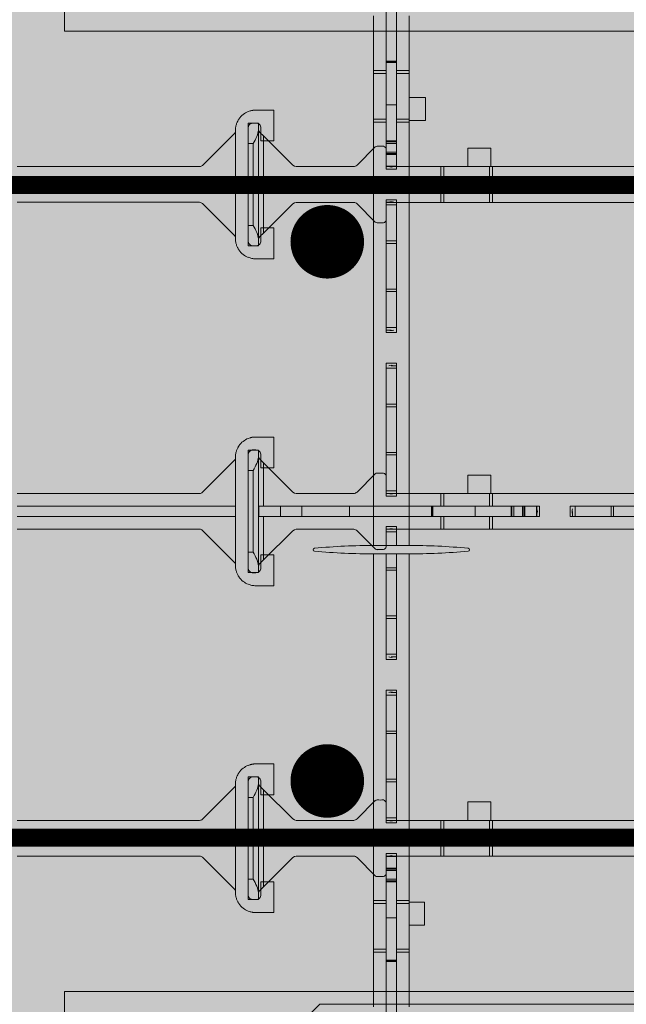
# Model space of a CAD drawing. Extents: x 3.3 to 73.4, y 5.9 to 97.3.
# Drawn here: x 20.3 to 27.7, y 59.2 to 71.3 of the extents above; entities that cross this region are included whole.
import ezdxf

# ---------------------------------------------------------------- set-up
doc = ezdxf.new("R2010")
doc.units = 0
doc.header["$MEASUREMENT"] = 0
doc.layers.add('PV-18A1', color=7, linetype='Continuous', lineweight=0)
doc.layers.add('PV-18D2', color=7, linetype='Continuous', lineweight=0)

# ---------------------------------------------------------------- blocks, each defined once
blk = doc.blocks.new('wcb solid')
at = {"lineweight": 0}
h = blk.add_hatch(color=153, dxfattribs=at)
h.paths.add_polyline_path([(0.75, -1.766), (0.585, -1.766), (0.554, -1.734), (0.554, -1.109), (0.522, -1.078), (-0.657, -1.078), (-0.688, -1.047), (-0.688, -0.953), (-0.657, -0.922), (0.522, -0.922), (0.554, -0.891), (0.554, -0.266), (0.585, -0.234), (0.75, -0.234)], flags=16)
h.paths.add_polyline_path([(0.75, -5.766), (0.585, -5.766), (0.554, -5.734), (0.554, -5.109), (0.522, -5.078), (-0.657, -5.078), (-0.688, -5.047), (-0.688, -4.953), (-0.657, -4.922), (0.522, -4.922), (0.554, -4.891), (0.554, -4.266), (0.585, -4.234), (0.75, -4.234)], flags=16)
h.paths.add_polyline_path([(0.75, -3.766), (0.585, -3.766), (0.554, -3.734), (0.554, -3.109), (0.522, -3.078), (-0.657, -3.078), (-0.688, -3.047), (-0.688, -2.953), (-0.657, -2.922), (0.522, -2.922), (0.554, -2.891), (0.554, -2.266), (0.585, -2.234), (0.75, -2.234)], flags=16)
h.paths.add_polyline_path([(0.75, -7.766), (0.585, -7.766), (0.554, -7.734), (0.554, -7.109), (0.522, -7.078), (-0.657, -7.078), (-0.688, -7.047), (-0.688, -6.953), (-0.657, -6.922), (0.522, -6.922), (0.554, -6.891), (0.554, -6.266), (0.585, -6.234), (0.75, -6.234)], flags=16)
edge = h.paths.add_edge_path(flags=16)
edge.add_arc((0, -6), 0.563, 0, 360)
edge = h.paths.add_edge_path(flags=16)
edge.add_arc((0, -2), 0.563, 0, 360)
edge = h.paths.add_edge_path(flags=16)
edge.add_arc((0, -4), 0.563, 0, 360)
h.paths.add_polyline_path([(-10.921, -0.657), (-10.952, -0.688), (-11.046, -0.688), (-11.077, -0.657), (-11.077, 0.522), (-11.109, 0.553), (-11.734, 0.553), (-11.765, 0.584), (-11.765, 0.749), (-10.234, 0.749), (-10.234, 0.584), (-10.265, 0.553), (-10.89, 0.553), (-10.921, 0.522)], flags=16)
h.paths.add_polyline_path([(-8.921, -0.657), (-8.952, -0.688), (-9.046, -0.688), (-9.077, -0.657), (-9.077, 0.522), (-9.109, 0.553), (-9.734, 0.553), (-9.765, 0.584), (-9.765, 0.749), (-8.234, 0.749), (-8.234, 0.584), (-8.265, 0.553), (-8.89, 0.553), (-8.921, 0.522)], flags=16)
h.paths.add_polyline_path([(-6.921, -0.657), (-6.952, -0.688), (-7.046, -0.688), (-7.077, -0.657), (-7.077, 0.522), (-7.109, 0.553), (-7.734, 0.553), (-7.765, 0.584), (-7.765, 0.749), (-6.234, 0.749), (-6.234, 0.584), (-6.265, 0.553), (-6.89, 0.553), (-6.921, 0.522)], flags=16)
h.paths.add_polyline_path([(-4.921, -0.657), (-4.952, -0.688), (-5.046, -0.688), (-5.077, -0.657), (-5.077, 0.522), (-5.109, 0.553), (-5.734, 0.553), (-5.765, 0.584), (-5.765, 0.749), (-4.234, 0.749), (-4.234, 0.584), (-4.265, 0.553), (-4.89, 0.553), (-4.921, 0.522)], flags=16)
h.paths.add_polyline_path([(-2.921, -0.657), (-2.952, -0.688), (-3.046, -0.688), (-3.077, -0.657), (-3.077, 0.522), (-3.109, 0.553), (-3.734, 0.553), (-3.765, 0.584), (-3.765, 0.749), (-2.234, 0.749), (-2.234, 0.584), (-2.265, 0.553), (-2.89, 0.553), (-2.921, 0.522)], flags=16)
h.paths.add_polyline_path([(-0.921, -0.657), (-0.952, -0.688), (-1.046, -0.688), (-1.077, -0.657), (-1.077, 0.522), (-1.109, 0.553), (-1.734, 0.553), (-1.765, 0.584), (-1.765, 0.749), (-0.234, 0.749), (-0.234, 0.584), (-0.265, 0.553), (-0.89, 0.553), (-0.921, 0.522)], flags=16)
edge = h.paths.add_edge_path(flags=16)
edge.add_arc((0, 0), 0.563, 0, 360)
edge = h.paths.add_edge_path(flags=16)
edge.add_arc((-8, 0), 0.563, 0, 360)
edge = h.paths.add_edge_path(flags=16)
edge.add_arc((-6, 0), 0.563, 0, 360)
edge = h.paths.add_edge_path(flags=16)
edge.add_arc((-4, 0), 0.563, 0, 360)
edge = h.paths.add_edge_path(flags=16)
edge.add_arc((-2, 0), 0.563, 0, 360)
edge = h.paths.add_edge_path(flags=16)
edge.add_arc((-10, 0), 0.563, 0, 360)
edge = h.paths.add_edge_path()
edge.add_line((0.844, -8), (0.969, -7.875))
edge.add_line((0.969, -7.875), (0.969, 0.843))
edge.add_line((0.969, 0.843), (0.844, 0.968))
edge.add_line((0.844, 0.968), (-11.876, 0.968))
edge.add_line((-11.876, 0.968), (-11.999, 0.844))
edge.add_line((-11.999, 0.844), (-11.999, 0.676))
edge.add_arc((-11.874, 0.676), 0.125, 180, 259.5377)
edge.add_arc((-11.999, -0.001), 0.563, -79.5377, 79.5377, ccw=False)
edge.add_arc((-11.874, -0.678), 0.125, 100.4623, 180.0003)
edge.add_line((-11.999, -0.678), (-11.999, -0.844))
edge.add_line((-11.999, -0.844), (-11.874, -0.969))
edge.add_line((-11.874, -0.969), (-1.094, -0.969))
edge.add_line((-1.094, -0.969), (-0.969, -1.094))
edge.add_line((-0.969, -1.094), (-0.969, -7.875))
edge.add_line((-0.969, -7.875), (-0.843, -8))
edge.add_line((-0.843, -8), (-0.677, -8))
edge.add_arc((-0.677, -7.875), 0.125, 270, 349.5377)
edge.add_arc((0, -8), 0.563, 10.4623, 169.5377, ccw=False)
edge.add_arc((0.677, -7.875), 0.125, 190.4623, 270)
edge.add_line((0.677, -8), (0.844, -8))
at = {"layer": 'PV-18D2'}
for p, q in [((-11.874, -0.969), (-11.999, -0.844)), ((-1.094, -0.969), (-11.874, -0.969))]:
    blk.add_line(p, q, dxfattribs=at)
blk = doc.blocks.new('red-1 leg solid')
at = {"lineweight": 0}
h = blk.add_hatch(color=1, dxfattribs=at)
edge = h.paths.add_edge_path()
edge.add_line((10.657, 1.034), (10.657, 1.284))
edge.add_line((10.657, 1.284), (10.532, 1.284))
edge.add_line((10.532, 1.284), (10.532, 1.216))
edge.add_ellipse((10.469, 1.216), major_axis=(0, -0.0625), ratio=0.999998, start_angle=405, end_angle=450, ccw=False)
edge.add_line((10.513, 1.172), (10.469, 1.127))
edge.add_line((10.469, 1.127), (10.112, 0.771))
edge.add_line((10.112, 0.771), (10.092, 0.757))
edge.add_line((10.092, 0.757), (10.068, 0.752))
edge.add_line((10.068, 0.752), (9.366, 0.752))
edge.add_arc((9.371, 0.816), 0.0638, 224.7711, 265.5124, ccw=False)
edge.add_line((9.325, 0.771), (9.103, 0.993))
edge.add_arc((9.081, 0.972), 0.0306, 45, 90.8469)
edge.add_arc((9.041, 3.736), 2.734, 269.1531, 270.8469, ccw=False)
edge.add_arc((9.022, 0.949), 0.0577, 112.5, 157.5)
edge.add_line((8.969, 0.971), (8.969, 0.752))
edge.add_line((8.969, 0.752), (2.488, 0.752))
edge.add_arc((-5.093, 0.772), 7.581, 359.8556, 365.3187)
edge.add_arc((2.437, 1.472), 0.0185, 5.3187, 180)
edge.add_arc((2.437, 1.472), 0.0185, 174.6813, 180, ccw=False)
edge.add_arc((9.967, 0.772), 7.581, 174.6813, 180.1444)
edge.add_line((2.386, 0.752), (-3.156, 0.752))
edge.add_line((-3.156, 0.752), (-3.156, 0.971))
edge.add_arc((-3.209, 0.949), 0.0577, 22.5, 67.5)
edge.add_arc((-3.228, 3.736), 2.734, 269.1531, 270.8469, ccw=False)
edge.add_arc((-3.268, 0.972), 0.0306, 89.1531, 135)
edge.add_line((-3.29, 0.993), (-3.512, 0.771))
edge.add_arc((-3.558, 0.816), 0.0638, 274.4876, 315.2289, ccw=False)
edge.add_line((-3.553, 0.752), (-4.255, 0.752))
edge.add_line((-4.255, 0.752), (-4.279, 0.757))
edge.add_line((-4.279, 0.757), (-4.299, 0.771))
edge.add_line((-4.299, 0.771), (-4.656, 1.127))
edge.add_line((-4.656, 1.127), (-4.7, 1.172))
edge.add_ellipse((-4.656, 1.216), major_axis=(0, -0.0625), ratio=0.999998, start_angle=-90, end_angle=-45, ccw=False)
edge.add_line((-4.718, 1.216), (-4.718, 1.284))
edge.add_line((-4.718, 1.284), (-4.843, 1.284))
edge.add_line((-4.843, 1.284), (-4.843, 1.034))
edge.add_line((-4.843, 1.034), (-4.843, 0.034))
edge.add_line((-4.843, 0.034), (-4.843, -0.216))
edge.add_line((-4.843, -0.216), (-4.718, -0.216))
edge.add_line((-4.718, -0.216), (-4.718, -0.149))
edge.add_ellipse((-4.656, -0.149), major_axis=(0, 0.0625), ratio=0.999998, start_angle=45.0002, end_angle=90, ccw=False)
edge.add_line((-4.7, -0.104), (-4.656, -0.06))
edge.add_line((-4.656, -0.06), (-4.299, 0.296))
edge.add_line((-4.299, 0.296), (-4.279, 0.31))
edge.add_line((-4.279, 0.31), (-4.255, 0.315))
edge.add_line((-4.255, 0.315), (-3.55, 0.315))
edge.add_arc((-3.558, 0.251), 0.0638, 44.7711, 83.6158, ccw=False)
edge.add_line((-3.512, 0.296), (-3.29, 0.074))
edge.add_arc((-3.268, 0.096), 0.0306, 225, 270.8469)
edge.add_arc((-3.228, -2.668), 2.734, 89.1531, 90.8469, ccw=False)
edge.add_arc((-3.209, 0.118), 0.0577, 292.5, 337.5)
edge.add_line((-3.156, 0.096), (-3.156, 0.315))
edge.add_line((-3.156, 0.315), (-2.156, 0.315))
edge.add_line((-2.156, 0.315), (-2.156, 0.126))
edge.add_line((-2.156, 0.126), (-1.875, 0.126))
edge.add_line((-1.875, 0.126), (-1.875, 0.315))
edge.add_line((-1.875, 0.315), (2.386, 0.315))
edge.add_arc((9.967, 0.296), 7.581, 179.8556, 185.3187)
edge.add_arc((2.437, -0.405), 0.0185, 185.3187, 354.6813)
edge.add_arc((-5.093, 0.296), 7.581, 354.6813, 360.1444)
edge.add_line((2.488, 0.315), (7.688, 0.315))
edge.add_line((7.688, 0.315), (7.688, 0.126))
edge.add_line((7.688, 0.126), (7.969, 0.126))
edge.add_line((7.969, 0.126), (7.969, 0.315))
edge.add_line((7.969, 0.315), (8.969, 0.315))
edge.add_line((8.969, 0.315), (8.969, 0.096))
edge.add_arc((9.022, 0.118), 0.0577, 202.5, 247.5)
edge.add_arc((9.041, -2.668), 2.734, 89.1531, 90.8469, ccw=False)
edge.add_arc((9.081, 0.096), 0.0306, 269.1531, 315)
edge.add_line((9.103, 0.074), (9.325, 0.296))
edge.add_arc((9.371, 0.251), 0.0638, 96.3842, 135.2289, ccw=False)
edge.add_line((9.364, 0.315), (10.068, 0.315))
edge.add_line((10.068, 0.315), (10.092, 0.31))
edge.add_line((10.092, 0.31), (10.112, 0.296))
edge.add_line((10.112, 0.296), (10.469, -0.06))
edge.add_line((10.469, -0.06), (10.513, -0.104))
edge.add_ellipse((10.469, -0.149), major_axis=(0, 0.0625), ratio=0.999998, start_angle=270, end_angle=314.9998, ccw=False)
edge.add_line((10.532, -0.149), (10.532, -0.216))
edge.add_line((10.532, -0.216), (10.657, -0.216))
edge.add_line((10.657, -0.216), (10.657, 0.034))
edge.add_line((10.657, 0.034), (10.657, 1.034))
for p, q in [((-2.156, 0.126), (-1.875, 0.126)), ((7.688, 0.114), (7.969, 0.114))]:
    blk.add_line(p, q, dxfattribs=at)
at = {"color": 0, "lineweight": 0}
blk.add_lwpolyline([(2.488, 0.734, 0.024463), (2.455, 1.474, 0.911228), (2.419, 1.474, 0.024463), (2.386, 0.734), (2.386, 0.334, 0.024463), (2.419, -0.407, 0.911228), (2.455, -0.407, 0.024463), (2.488, 0.334)], format="xyb", close=True, dxfattribs=at)
at = {"layer": 'PV-18D2', "color": 0}
for p, q in [((-3.156, 0.752), (-2.488, 0.752)), ((-2.488, 0.752), (-2.45, 0.752)), ((-2.488, 0.596), (-2.488, 0.752)), ((-2.45, 0.596), (-2.45, 0.752)), ((-2.45, 0.752), (-1.893, 0.752)), ((-1.893, 0.752), (-1.855, 0.752)), ((-1.893, 0.596), (-1.893, 0.752)), ((-1.855, 0.752), (2.386, 0.752)), ((-1.855, 0.596), (-1.855, 0.752)), ((2.488, 0.752), (7.669, 0.752)), ((7.669, 0.752), (7.706, 0.752)), ((7.669, 0.752), (7.669, 0.596)), ((7.706, 0.752), (7.706, 0.596)), ((7.706, 0.752), (8.263, 0.752)), ((8.263, 0.752), (8.263, 0.596)), ((8.263, 0.752), (8.301, 0.752)), ((8.301, 0.752), (8.301, 0.596)), ((8.301, 0.752), (8.969, 0.752)), ((-2.603, 0.596), (-3.606, 0.596)), ((-2.603, 0.471), (-2.603, 0.596)), ((-2.594, 0.596), (-2.603, 0.596)), ((-2.594, 0.471), (-2.594, 0.596)), ((-2.586, 0.596), (-2.594, 0.596)), ((-2.586, 0.471), (-2.586, 0.596)), ((-2.586, 0.471), (-2.586, 0.596)), ((-2.068, 0.596), (-2.586, 0.596)), ((-2.068, 0.471), (-2.068, 0.596)), ((-2.068, 0.596), (-1.626, 0.596)), ((-1.616, 0.596), (-1.626, 0.596)), ((-1.626, 0.471), (-1.626, 0.596)), ((-1.616, 0.471), (-1.616, 0.596)), ((-1.595, 0.596), (-1.616, 0.596)), ((-1.595, 0.471), (-1.595, 0.596)), ((-1.487, 0.596), (-1.595, 0.596)), ((-1.487, 0.471), (-1.487, 0.596)), ((-1.471, 0.596), (-1.487, 0.596)), ((-1.471, 0.471), (-1.471, 0.596)), ((-1.46, 0.596), (-1.471, 0.596)), ((-1.316, 0.596), (-1.46, 0.596)), ((-1.46, 0.471), (-1.46, 0.596)), ((-1.316, 0.471), (-1.316, 0.596)), ((-1.313, 0.596), (-1.316, 0.596)), ((-1.313, 0.471), (-1.313, 0.596)), ((-1.312, 0.596), (-1.313, 0.596)), ((-1.312, 0.471), (-1.312, 0.596)), ((-1.281, 0.596), (-1.312, 0.596)), ((-1.281, 0.596), (-1.281, 0.471)), ((-0.906, 0.596), (-0.875, 0.596)), ((-0.906, 0.471), (-0.906, 0.596)), ((-0.875, 0.596), (-0.843, 0.596)), ((-0.875, 0.471), (-0.875, 0.534)), ((-0.843, 0.471), (-0.843, 0.596)), ((-0.843, 0.596), (-0.404, 0.596)), ((-0.404, 0.471), (-0.404, 0.596)), ((-0.404, 0.596), (-0.373, 0.596)), ((-0.373, 0.596), (-0.373, 0.471)), ((-0.093, 0.596), (-0.373, 0.596)), ((0.186, 0.596), (-0.093, 0.596)), ((0.186, 0.471), (0.186, 0.596)), ((0.186, 0.596), (0.217, 0.596)), ((0.217, 0.596), (0.657, 0.596)), ((0.217, 0.596), (0.217, 0.471)), ((0.657, 0.596), (0.688, 0.596)), ((0.657, 0.471), (0.657, 0.596)), ((0.719, 0.596), (0.688, 0.596)), ((0.688, 0.471), (0.688, 0.534)), ((0.719, 0.471), (0.719, 0.596)), ((1.094, 0.596), (1.125, 0.596)), ((1.094, 0.471), (1.094, 0.596)), ((1.125, 0.596), (1.157, 0.596)), ((1.125, 0.471), (1.125, 0.534)), ((1.157, 0.596), (1.596, 0.596)), ((1.157, 0.471), (1.157, 0.596)), ((1.596, 0.471), (1.596, 0.596)), ((1.596, 0.596), (1.627, 0.596)), ((1.627, 0.596), (1.627, 0.471)), ((1.907, 0.596), (1.627, 0.596)), ((2.186, 0.596), (1.907, 0.596)), ((2.186, 0.471), (2.186, 0.596)), ((2.186, 0.596), (2.217, 0.596)), ((2.217, 0.596), (2.386, 0.596)), ((2.217, 0.596), (2.217, 0.471)), ((2.488, 0.596), (2.657, 0.596)), ((2.657, 0.596), (2.688, 0.596)), ((2.657, 0.471), (2.657, 0.596)), ((2.719, 0.596), (2.688, 0.596)), ((2.688, 0.471), (2.688, 0.534)), ((2.719, 0.471), (2.719, 0.596)), ((3.094, 0.596), (3.125, 0.596)), ((3.094, 0.471), (3.094, 0.596)), ((3.125, 0.596), (3.157, 0.596)), ((3.125, 0.471), (3.125, 0.534)), ((3.157, 0.471), (3.157, 0.596)), ((3.157, 0.596), (3.596, 0.596)), ((3.596, 0.471), (3.596, 0.596)), ((3.596, 0.596), (3.627, 0.596)), ((3.907, 0.596), (3.627, 0.596)), ((3.627, 0.596), (3.627, 0.471)), ((4.186, 0.596), (3.907, 0.596)), ((4.186, 0.471), (4.186, 0.596)), ((4.186, 0.596), (4.217, 0.596)), ((4.217, 0.596), (4.657, 0.596)), ((4.217, 0.596), (4.217, 0.471)), ((4.657, 0.596), (4.688, 0.596)), ((4.657, 0.471), (4.657, 0.596)), ((4.719, 0.596), (4.688, 0.596)), ((4.688, 0.471), (4.688, 0.534)), ((4.719, 0.471), (4.719, 0.596)), ((5.125, 0.596), (5.094, 0.596)), ((5.094, 0.596), (5.094, 0.471)), ((5.157, 0.596), (5.125, 0.596)), ((5.125, 0.596), (5.125, 0.534)), ((5.157, 0.596), (5.157, 0.471)), ((5.596, 0.596), (5.157, 0.596)), ((5.596, 0.471), (5.596, 0.596)), ((5.596, 0.596), (5.627, 0.596)), ((5.907, 0.596), (5.627, 0.596)), ((5.627, 0.596), (5.627, 0.471)), ((6.186, 0.596), (5.907, 0.596)), ((6.186, 0.596), (6.217, 0.596)), ((6.186, 0.471), (6.186, 0.596)), ((6.657, 0.596), (6.217, 0.596)), ((6.217, 0.596), (6.217, 0.471)), ((6.688, 0.596), (6.657, 0.596)), ((6.657, 0.596), (6.657, 0.471)), ((6.688, 0.596), (6.719, 0.596)), ((6.688, 0.596), (6.688, 0.534)), ((6.719, 0.596), (6.719, 0.471)), ((7.125, 0.596), (7.094, 0.596)), ((7.094, 0.471), (7.094, 0.596)), ((7.125, 0.596), (7.125, 0.471)), ((7.126, 0.596), (7.125, 0.596)), ((7.126, 0.596), (7.126, 0.471)), ((7.129, 0.596), (7.126, 0.596)), ((7.129, 0.596), (7.129, 0.471)), ((7.273, 0.596), (7.129, 0.596)), ((7.273, 0.596), (7.273, 0.471)), ((7.284, 0.596), (7.273, 0.596)), ((7.284, 0.596), (7.284, 0.471)), ((7.3, 0.596), (7.284, 0.596)), ((7.3, 0.596), (7.3, 0.471)), ((7.408, 0.596), (7.3, 0.596)), ((7.408, 0.596), (7.408, 0.471)), ((7.429, 0.596), (7.408, 0.596)), ((7.429, 0.596), (7.429, 0.471)), ((7.439, 0.596), (7.429, 0.596)), ((7.439, 0.596), (7.439, 0.471)), ((7.439, 0.596), (7.881, 0.596)), ((7.881, 0.596), (7.881, 0.471)), ((8.399, 0.596), (7.881, 0.596)), ((8.399, 0.596), (8.399, 0.471)), ((8.399, 0.596), (8.399, 0.471)), ((8.407, 0.596), (8.399, 0.596)), ((8.407, 0.596), (8.407, 0.471)), ((8.416, 0.596), (8.407, 0.596)), ((9.42, 0.596), (8.416, 0.596)), ((8.416, 0.596), (8.416, 0.471)), ((-3.606, 0.471), (-2.603, 0.471)), ((-2.603, 0.471), (-2.594, 0.471)), ((-2.594, 0.471), (-2.586, 0.471)), ((-2.586, 0.471), (-2.068, 0.471)), ((-2.488, 0.315), (-2.488, 0.471)), ((-2.45, 0.315), (-2.45, 0.471)), ((-1.626, 0.471), (-2.068, 0.471)), ((-1.893, 0.315), (-1.893, 0.471)), ((-1.855, 0.315), (-1.855, 0.471)), ((-1.626, 0.471), (-1.616, 0.471)), ((-1.616, 0.471), (-1.595, 0.471)), ((-1.595, 0.471), (-1.487, 0.471)), ((-1.487, 0.471), (-1.471, 0.471)), ((-1.471, 0.471), (-1.46, 0.471)), ((-1.46, 0.471), (-1.316, 0.471)), ((-1.316, 0.471), (-1.313, 0.471)), ((-1.313, 0.471), (-1.312, 0.471)), ((-1.312, 0.471), (-1.281, 0.471)), ((-0.875, 0.471), (-0.906, 0.471)), ((-0.875, 0.471), (-0.843, 0.471)), ((-0.843, 0.471), (-0.404, 0.471)), ((-0.373, 0.471), (-0.404, 0.471)), ((-0.373, 0.471), (-0.093, 0.471)), ((-0.093, 0.471), (0.186, 0.471)), ((0.217, 0.471), (0.186, 0.471)), ((0.217, 0.471), (0.657, 0.471)), ((0.657, 0.471), (0.688, 0.471)), ((0.688, 0.471), (0.719, 0.471)), ((1.125, 0.471), (1.094, 0.471)), ((1.125, 0.471), (1.157, 0.471)), ((1.157, 0.471), (1.596, 0.471)), ((1.627, 0.471), (1.596, 0.471)), ((1.627, 0.471), (1.907, 0.471)), ((1.907, 0.471), (2.186, 0.471)), ((2.217, 0.471), (2.186, 0.471)), ((2.217, 0.471), (2.386, 0.471)), ((2.488, 0.471), (2.657, 0.471)), ((2.657, 0.471), (2.688, 0.471)), ((2.688, 0.471), (2.719, 0.471)), ((3.125, 0.471), (3.094, 0.471)), ((3.125, 0.471), (3.157, 0.471)), ((3.157, 0.471), (3.596, 0.471)), ((3.627, 0.471), (3.596, 0.471)), ((3.627, 0.471), (3.907, 0.471)), ((3.907, 0.471), (4.186, 0.471)), ((4.217, 0.471), (4.186, 0.471)), ((4.217, 0.471), (4.657, 0.471)), ((4.657, 0.471), (4.688, 0.471)), ((4.688, 0.471), (4.719, 0.471)), ((5.094, 0.471), (5.125, 0.471)), ((5.157, 0.471), (5.125, 0.471)), ((5.596, 0.471), (5.157, 0.471)), ((5.627, 0.471), (5.596, 0.471)), ((5.627, 0.471), (5.907, 0.471)), ((5.907, 0.471), (6.186, 0.471)), ((6.217, 0.471), (6.186, 0.471)), ((6.657, 0.471), (6.217, 0.471)), ((6.688, 0.471), (6.657, 0.471)), ((6.719, 0.471), (6.688, 0.471)), ((7.094, 0.471), (7.125, 0.471)), ((7.125, 0.471), (7.126, 0.471)), ((7.126, 0.471), (7.129, 0.471)), ((7.129, 0.471), (7.273, 0.471)), ((7.273, 0.471), (7.284, 0.471)), ((7.284, 0.471), (7.3, 0.471)), ((7.3, 0.471), (7.408, 0.471)), ((7.408, 0.471), (7.429, 0.471)), ((7.429, 0.471), (7.439, 0.471)), ((7.881, 0.471), (7.439, 0.471)), ((7.669, 0.471), (7.669, 0.315)), ((7.706, 0.471), (7.706, 0.315)), ((7.881, 0.471), (8.399, 0.471)), ((8.263, 0.471), (8.263, 0.315)), ((8.301, 0.471), (8.301, 0.315)), ((8.399, 0.471), (8.407, 0.471)), ((8.407, 0.471), (8.416, 0.471)), ((8.416, 0.471), (9.42, 0.471)), ((-2.488, 0.315), (-3.156, 0.315)), ((-2.45, 0.315), (-2.488, 0.315)), ((-2.156, 0.315), (-2.45, 0.315)), ((-2.156, 0.126), (-2.156, 0.315)), ((-1.893, 0.315), (-2.156, 0.315)), ((-1.855, 0.315), (-1.893, 0.315)), ((-1.875, 0.126), (-1.875, 0.315)), ((2.386, 0.315), (-1.855, 0.315)), ((7.669, 0.315), (2.488, 0.315)), ((7.706, 0.315), (7.669, 0.315)), ((7.688, 0.315), (7.688, 0.114)), ((7.969, 0.315), (7.706, 0.315)), ((7.969, 0.315), (7.969, 0.114)), ((8.263, 0.315), (7.969, 0.315)), ((8.301, 0.315), (8.263, 0.315)), ((8.969, 0.315), (8.301, 0.315))]:
    blk.add_line(p, q, dxfattribs=at)
for centre, start, end in [((-1.39, 0.534), 338.1986, 21.8014), ((-0.797, 0.534), 158.1986, 201.8014), ((0.61, 0.534), 338.1986, 21.8014), ((1.203, 0.534), 158.1986, 201.8014), ((2.61, 0.534), 338.1986, 21.8014), ((3.203, 0.534), 158.1986, 201.8014), ((4.61, 0.534), 338.1986, 21.8014), ((5.203, 0.534), 158.1986, 201.8014), ((6.61, 0.534), 338.1986, 21.8014), ((7.203, 0.534), 158.1986, 201.8014)]:
    blk.add_arc(centre, 0.0841, start, end, dxfattribs=at)
blk = doc.blocks.new('10 single leg')
at = {"lineweight": 0}
h = blk.add_hatch(color=3, dxfattribs=at)
edge = h.paths.add_edge_path()
edge.add_line((7.81, -0.219), (7.81, 0.219))
edge.add_line((7.81, 0.219), (6.187, 0.219))
edge.add_arc((-1.393, 0.238), 7.581, 359.8557, 365.3187)
edge.add_arc((6.136, 0.939), 0.0185, 5.3187, 174.6813)
edge.add_arc((13.666, 0.238), 7.581, 174.6813, 180.1443)
edge.add_line((6.085, 0.219), (2.988, 0.219))
edge.add_line((2.988, 0.219), (2.969, 0.219))
edge.add_line((2.969, 0.219), (2.969, 0.445))
edge.add_line((2.969, 0.445), (2.687, 0.445))
edge.add_line((2.687, 0.445), (2.687, 0.219))
edge.add_line((2.687, 0.219), (2.393, 0.219))
edge.add_line((2.393, 0.219), (2.356, 0.219))
edge.add_line((2.356, 0.219), (1.687, 0.219))
edge.add_line((1.687, 0.219), (1.688, 0.437))
edge.add_arc((1.634, 0.415), 0.0577, 22.5, 67.5)
edge.add_arc((1.616, 3.202), 2.734, 269.1531, 270.8469, ccw=False)
edge.add_arc((1.575, 0.438), 0.0306, 89.1531, 135)
edge.add_line((1.553, 0.46), (1.331, 0.238))
edge.add_arc((1.286, 0.282), 0.0638, 274.4876, 315.2289, ccw=False)
edge.add_line((1.291, 0.219), (0.588, 0.219))
edge.add_line((0.588, 0.219), (0.564, 0.224))
edge.add_line((0.564, 0.224), (0.544, 0.237))
edge.add_line((0.544, 0.237), (0.187, 0.594))
edge.add_line((0.187, 0.594), (0.143, 0.638))
edge.add_ellipse((0.187, 0.682), major_axis=(0, -0.0625), ratio=0.999998, start_angle=-90, end_angle=-45, ccw=False)
edge.add_line((0.125, 0.682), (0.125, 0.75))
edge.add_line((0.125, 0.75), (0, 0.75))
edge.add_line((0, 0.75), (0, 0.5))
edge.add_line((0, 0.5), (0, -0.5))
edge.add_line((0, -0.5), (0, -0.75))
edge.add_line((0, -0.75), (0.125, -0.75))
edge.add_line((0.125, -0.75), (0.125, -0.682))
edge.add_ellipse((0.187, -0.682), major_axis=(0, 0.0625), ratio=0.999998, start_angle=45.0002, end_angle=90, ccw=False)
edge.add_line((0.143, -0.638), (0.187, -0.594))
edge.add_line((0.187, -0.594), (0.544, -0.237))
edge.add_line((0.544, -0.237), (0.564, -0.224))
edge.add_line((0.564, -0.224), (0.588, -0.219))
edge.add_line((0.588, -0.219), (1.293, -0.219))
edge.add_arc((1.286, -0.282), 0.0638, 44.7711, 83.6158, ccw=False)
edge.add_line((1.331, -0.237), (1.553, -0.459))
edge.add_arc((1.575, -0.438), 0.0306, 225, 270.8469)
edge.add_arc((1.616, -3.202), 2.734, 89.1531, 90.8469, ccw=False)
edge.add_arc((1.634, -0.415), 0.0577, 292.5, 337.5)
edge.add_line((1.688, -0.437), (1.687, -0.219))
edge.add_line((1.687, -0.219), (2.356, -0.219))
edge.add_line((2.356, -0.219), (2.393, -0.219))
edge.add_line((2.393, -0.219), (2.95, -0.219))
edge.add_line((2.95, -0.219), (2.988, -0.219))
edge.add_line((2.988, -0.219), (6.085, -0.219))
edge.add_arc((13.666, -0.238), 7.581, 179.8556, 185.3187)
edge.add_arc((6.136, -0.939), 0.0185, 185.3187, 354.6813)
edge.add_arc((-1.393, -0.238), 7.581, 354.6813, 360.1444)
edge.add_line((6.187, -0.219), (7.81, -0.219))
edge = h.paths.add_edge_path()
edge.add_line((7.81, 0.219), (10.512, 0.219))
edge.add_line((10.512, 0.219), (10.531, 0.219))
edge.add_line((10.531, 0.219), (10.531, 0.482))
edge.add_line((10.531, 0.482), (10.813, 0.482))
edge.add_line((10.813, 0.482), (10.813, 0.219))
edge.add_line((10.813, 0.219), (11.107, 0.219))
edge.add_line((11.107, 0.219), (11.144, 0.219))
edge.add_line((11.144, 0.219), (11.812, 0.219))
edge.add_line((11.812, 0.219), (11.812, 0.437))
edge.add_arc((11.866, 0.415), 0.0577, 112.5, 157.5, ccw=False)
edge.add_arc((11.884, 3.202), 2.734, 269.1531, 270.8469)
edge.add_arc((11.925, 0.438), 0.0306, 45, 90.8469, ccw=False)
edge.add_line((11.947, 0.459), (12.169, 0.237))
edge.add_arc((12.214, 0.282), 0.0638, 225.2289, 263.6158)
edge.add_line((12.207, 0.219), (12.912, 0.219))
edge.add_line((12.912, 0.219), (12.936, 0.224))
edge.add_line((12.936, 0.224), (12.956, 0.237))
edge.add_line((12.956, 0.237), (13.357, 0.638))
edge.add_arc((13.312, 0.682), 0.0625, 315.0003, 360)
edge.add_line((13.375, 0.682), (13.375, 0.75))
edge.add_line((13.375, 0.75), (13.5, 0.75))
edge.add_line((13.5, 0.75), (13.5, 0.5))
edge.add_line((13.5, 0.5), (13.5, -0.75))
edge.add_line((13.5, -0.75), (13.375, -0.75))
edge.add_line((13.375, -0.75), (13.375, -0.682))
edge.add_arc((13.312, -0.682), 0.0625, 360, 405)
edge.add_line((13.357, -0.638), (12.956, -0.237))
edge.add_line((12.956, -0.237), (12.936, -0.224))
edge.add_line((12.936, -0.224), (12.912, -0.219))
edge.add_line((12.912, -0.219), (12.207, -0.219))
edge.add_arc((12.214, -0.282), 0.0638, 96.3842, 134.7711)
edge.add_line((12.169, -0.237), (11.947, -0.459))
edge.add_arc((11.925, -0.438), 0.0306, 269.1531, 315, ccw=False)
edge.add_arc((11.884, -3.202), 2.734, 89.1531, 90.8469)
edge.add_arc((11.866, -0.415), 0.0577, 202.5, 247.5, ccw=False)
edge.add_line((11.812, -0.437), (11.812, -0.219))
edge.add_line((11.812, -0.219), (11.144, -0.219))
edge.add_line((11.144, -0.219), (11.107, -0.219))
edge.add_line((11.107, -0.219), (10.813, -0.219))
edge.add_line((10.813, -0.219), (10.531, -0.219))
edge.add_line((10.531, -0.219), (10.512, -0.219))
edge.add_line((10.512, -0.219), (7.81, -0.219))
edge.add_line((7.81, -0.219), (7.81, 0.219))
blk.add_line((2.687, 0.445), (2.969, 0.445), dxfattribs=at)
at = {"layer": 'PV-18D2', "color": 0}
for p, q in [((0, 0.75), (0, 0.5)), ((0, 0.75), (0.125, 0.75)), ((0.125, 0.75), (0.125, 0.665)), ((0.125, 0.665), (0.125, -0.665)), ((0.143, 0.638), (0.187, 0.594)), ((0, 0.5), (0, -0.5)), ((0, 0.5), (0.062, 0.5)), ((0.062, -0.5), (0.062, 0.5)), ((0.187, 0.594), (0.187, 0.062)), ((0.544, 0.237), (0.187, 0.594)), ((1.553, 0.46), (1.331, 0.237)), ((1.687, 0.219), (1.688, 0.437)), ((2.687, 0.219), (2.687, 0.445)), ((2.969, 0.219), (2.969, 0.445)), ((0.564, 0.224), (0.544, 0.237)), ((0.588, 0.219), (0.564, 0.224)), ((0.588, 0.219), (1.291, 0.219)), ((1.687, 0.219), (2.356, 0.219)), ((2.356, 0.062), (2.356, 0.219)), ((2.356, 0.219), (2.393, 0.219)), ((2.393, 0.062), (2.393, 0.219)), ((2.393, 0.219), (2.687, 0.219)), ((2.687, 0.219), (2.95, 0.219)), ((2.95, 0.219), (2.988, 0.219)), ((2.95, 0.062), (2.95, 0.219)), ((2.988, 0.219), (6.085, 0.219)), ((2.988, 0.062), (2.988, 0.219)), ((0.125, 0.062), (0.129, 0.062)), ((0.129, -0.062), (0.129, 0.062)), ((0.393, 0.062), (0.129, 0.062)), ((0.393, -0.062), (0.393, 0.062)), ((0.656, 0.062), (0.393, 0.062)), ((0.656, -0.062), (0.656, 0.062)), ((0.656, 0.062), (1.237, 0.062)), ((2.241, 0.062), (1.237, 0.062)), ((1.237, -0.062), (1.237, 0.062)), ((2.241, -0.062), (2.241, 0.062)), ((2.25, 0.062), (2.241, 0.062)), ((2.25, -0.062), (2.25, 0.062)), ((2.258, 0.062), (2.25, 0.062)), ((2.258, -0.062), (2.258, 0.062)), ((2.258, -0.062), (2.258, 0.062)), ((2.775, 0.062), (2.258, 0.062)), ((2.775, -0.062), (2.775, 0.062)), ((2.775, 0.062), (3.217, 0.062)), ((3.217, -0.062), (3.217, 0.062)), ((3.227, 0.062), (3.217, 0.062)), ((3.227, -0.062), (3.227, 0.062)), ((3.248, 0.062), (3.227, 0.062)), ((3.248, -0.062), (3.248, 0.062)), ((3.357, 0.062), (3.248, 0.062)), ((3.357, -0.062), (3.357, 0.062)), ((3.372, 0.062), (3.357, 0.062)), ((3.372, -0.062), (3.372, 0.062)), ((3.384, 0.062), (3.372, 0.062)), ((3.384, -0.062), (3.384, 0.062)), ((3.527, 0.062), (3.384, 0.062)), ((3.527, -0.062), (3.527, 0.062)), ((3.53, 0.062), (3.527, 0.062)), ((3.53, -0.062), (3.53, 0.062)), ((3.531, 0.062), (3.53, 0.062)), ((3.531, -0.062), (3.531, 0.062)), ((3.562, 0.062), (3.531, 0.062)), ((3.562, 0.062), (3.562, -0.062)), ((3.937, 0.062), (3.969, 0.062)), ((3.937, -0.062), (3.937, 0.062)), ((3.969, 0.062), (4, 0.062)), ((3.969, -0.062), (3.969, 0)), ((4, -0.062), (4, 0.062)), ((4, 0.062), (4.439, 0.062)), ((4.439, -0.062), (4.439, 0.062)), ((4.439, 0.062), (4.47, 0.062)), ((4.47, 0.062), (4.47, -0.062)), ((4.75, 0.062), (4.47, 0.062)), ((0.129, -0.062), (0.125, -0.062)), ((0.129, -0.062), (0.393, -0.062)), ((0.187, -0.062), (0.187, -0.594)), ((0.393, -0.062), (0.656, -0.062)), ((1.237, -0.062), (0.656, -0.062)), ((1.237, -0.062), (2.241, -0.062)), ((2.241, -0.062), (2.25, -0.062)), ((2.25, -0.062), (2.258, -0.062)), ((2.258, -0.062), (2.775, -0.062)), ((2.356, -0.219), (2.356, -0.062)), ((2.393, -0.219), (2.393, -0.062)), ((3.217, -0.062), (2.775, -0.062)), ((2.95, -0.219), (2.95, -0.062)), ((2.988, -0.219), (2.988, -0.062)), ((3.217, -0.062), (3.227, -0.062)), ((3.227, -0.062), (3.248, -0.062)), ((3.248, -0.062), (3.357, -0.062)), ((3.357, -0.062), (3.372, -0.062)), ((3.372, -0.062), (3.384, -0.062)), ((3.384, -0.062), (3.527, -0.062)), ((3.527, -0.062), (3.53, -0.062)), ((3.53, -0.062), (3.531, -0.062)), ((3.531, -0.062), (3.562, -0.062)), ((3.969, -0.062), (3.937, -0.062)), ((3.969, -0.062), (4, -0.062)), ((4, -0.062), (4.439, -0.062)), ((4.47, -0.062), (4.439, -0.062)), ((4.47, -0.062), (4.75, -0.062)), ((0.544, -0.237), (0.187, -0.594)), ((0.564, -0.224), (0.544, -0.237)), ((0.588, -0.219), (0.564, -0.224)), ((1.293, -0.219), (0.588, -0.219)), ((1.553, -0.459), (1.331, -0.237)), ((2.356, -0.219), (1.687, -0.219)), ((1.687, -0.219), (1.688, -0.437)), ((2.393, -0.219), (2.356, -0.219)), ((2.95, -0.219), (2.393, -0.219)), ((2.988, -0.219), (2.95, -0.219)), ((6.085, -0.219), (2.988, -0.219)), ((0, -0.5), (0, -0.75)), ((0, -0.5), (0.062, -0.5)), ((0.187, -0.594), (0.143, -0.638)), ((0.125, -0.665), (0.125, -0.75)), ((0, -0.75), (0.125, -0.75))]:
    blk.add_line(p, q, dxfattribs=at)
for centre, radius, start, end in [((1.575, 0.438), 0.0306, 89.1531, 135), ((1.616, 3.202), 2.734, 269.1531, 270.8469), ((1.634, 0.415), 0.0577, 22.5, 67.5), ((1.286, 0.282), 0.0638, 274.4876, 314.7711), ((3.453, 0), 0.0841, 338.1986, 21.8014), ((4.047, 0), 0.0841, 158.1986, 201.8014), ((1.286, -0.282), 0.0638, 45.2289, 83.6158), ((1.575, -0.438), 0.0306, 225, 270.8469), ((1.616, -3.202), 2.734, 89.1531, 90.8469), ((1.634, -0.415), 0.0577, 292.5, 337.5)]:
    blk.add_arc(centre, radius, start, end, dxfattribs=at)
for centre, major_axis, start_param, end_param in [((0.187, 0.682), (0, -0.0625), -1.570796, -0.785398), ((0.187, -0.682), (0, 0.0625), 0.785398, 1.570796)]:
    blk.add_ellipse(centre, major_axis=major_axis, ratio=0.999998, start_param=start_param, end_param=end_param, dxfattribs=at)
for points, knots in [([(0.062, 0.5), (0.076, 0.528), (0.092, 0.558), (0.116, 0.615), (0.125, 0.642), (0.125, 0.665)], [0, 0, 0, 0, 0.0935241, 0.0935241, 0.1870483, 0.1870483, 0.1870483, 0.1870483]), ([(0.125, -0.665), (0.125, -0.642), (0.116, -0.615), (0.092, -0.558), (0.076, -0.528), (0.062, -0.5)], [0.4017407, 0.4017407, 0.4017407, 0.4017407, 0.4952648, 0.4952648, 0.5887889, 0.5887889, 0.5887889, 0.5887889])]:
    blk.add_open_spline(points, degree=3, knots=knots, dxfattribs=at)
blk = doc.blocks.new('xt-solid 1 leg')
at = {"lineweight": 0}
blk.add_hatch(color=30, dxfattribs=at).paths.add_polyline_path([(12, 0.699, -0.368414), (12.062, 0.752), (12.094, 0.752, -0.414214), (12.157, 0.689), (12.157, 0.533), (12.315, 0.533), (12.315, 0.91), (12.091, 0.91, 0.413303), (11.844, 0.661, -0.216842), (11.829, 0.622), (11.441, 0.234, -0.198912), (11.406, 0.219), (9.003, 0.219, -0.413042), (8.891, 0.337), (8.891, 0.506), (8.553, 0.506), (8.553, 0.219), (3.009, 0.219), (3.009, 0.447), (2.671, 0.447), (2.671, 0.337, -0.389774), (2.562, 0.219), (1.719, 0.219), (1.719, 0.414, 0.414214), (1.664, 0.469), (1.616, 0.469, 0.198951), (1.577, 0.453), (1.344, 0.219), (0.594, 0.219, -0.198912), (0.559, 0.234), (0.143, 0.638, -0.206079), (0.125, 0.682), (0.125, 0.75), (0, 0.75), (0, -0.75), (0.125, -0.75), (0.125, -0.682, -0.205636), (0.144, -0.637), (0.559, -0.233, -0.198912), (0.596, -0.218), (1.344, -0.218), (1.577, -0.452, 0.198951), (1.616, -0.468), (1.664, -0.468, 0.414214), (1.719, -0.413), (1.719, -0.218), (11.406, -0.218, -0.198912), (11.441, -0.233), (11.829, -0.621, -0.198883), (11.844, -0.657, 0.410681), (12.094, -0.91), (12.315, -0.91), (12.315, -0.533), (12.157, -0.533), (12.157, -0.689, -0.414214), (12.094, -0.751), (12.062, -0.751, -0.36849), (12, -0.699)])
at = {"layer": 'PV-18A1', "color": 0}
for p, q in [((12, 0.893), (12, 0.892)), ((12.315, 0.91), (12.094, 0.91)), ((12.315, 0.533), (12.315, 0.91)), ((12.062, 0.752), (12.094, 0.752)), ((11.441, 0.234), (11.829, 0.622)), ((11.844, 0.661), (11.844, 0.64)), ((11.844, 0.64), (11.844, -0.639)), ((12, 0), (12, 0.689)), ((12.157, 0.689), (12.157, 0.533)), ((12.157, 0.533), (12.315, 0.533)), ((9.175, 0.219), (11.406, 0.219)), ((9.175, 0.063), (9.296, 0.063)), ((9.296, 0.063), (11.794, 0.063)), ((9.175, -0.062), (9.296, -0.062)), ((9.296, -0.062), (11.794, -0.062)), ((9.175, -0.218), (11.406, -0.218)), ((11.829, -0.621), (11.441, -0.233)), ((12.157, -0.532), (12.157, -0.689)), ((12.315, -0.532), (12.157, -0.532)), ((12.315, -0.91), (12.315, -0.532)), ((11.844, -0.639), (11.844, -0.66)), ((12.094, -0.751), (12.062, -0.751)), ((12, -0.891), (12, -0.892)), ((12.094, -0.91), (12.315, -0.91))]:
    blk.add_line(p, q, dxfattribs=at)
for points, knots in [([(11.844, 0.661), (11.844, 0.677), (11.846, 0.693), (11.851, 0.721), (11.855, 0.734), (11.863, 0.757), (11.868, 0.768), (11.875, 0.781), (11.877, 0.786), (11.881, 0.792), (11.883, 0.794), (11.885, 0.798), (11.886, 0.799), (11.886, 0.8), (11.886, 0.8), (11.886, 0.801), (11.887, 0.801), (11.902, 0.823), (11.919, 0.842), (11.958, 0.872), (11.979, 0.884), (12, 0.893)], [0, 0, 0, 0, 0.125, 0.125, 0.25, 0.25, 0.375, 0.375, 0.4375, 0.4375, 0.46875, 0.484375, 0.492188, 0.496094, 0.498047, 0.498047, 0.5, 0.5, 0.75, 0.75, 1, 1, 1, 1]), ([(12.094, 0.91), (12.086, 0.91), (12.074, 0.91), (12.062, 0.908), (12.054, 0.907), (12.05, 0.907), (12.031, 0.903), (12.015, 0.898), (12, 0.892)], [0, 0, 0, 0, 0.25, 0.375, 0.375, 0.5, 0.5, 1, 1, 1, 1]), ([(12, 0.892), (12.008, 0.895), (12.019, 0.899), (12.031, 0.902), (12.038, 0.904), (12.042, 0.905), (12.062, 0.909), (12.078, 0.91), (12.094, 0.91)], [0, 0, 0, 0, 0.25, 0.375, 0.375, 0.5, 0.5, 1, 1, 1, 1]), ([(12, 0.699), (12.002, 0.714), (12.01, 0.727), (12.026, 0.741), (12.033, 0.745), (12.047, 0.751), (12.054, 0.752), (12.062, 0.752)], [0, 0, 0, 0, 0.5, 0.5, 0.75, 0.75, 1, 1, 1, 1]), ([(12.094, 0.752), (12.103, 0.752), (12.111, 0.75), (12.126, 0.744), (12.133, 0.739), (12.144, 0.728), (12.149, 0.721), (12.155, 0.706), (12.157, 0.698), (12.157, 0.689)], [0, 0, 0, 0, 0.25, 0.25, 0.5, 0.5, 0.75, 0.75, 1, 1, 1, 1]), ([(11.829, 0.622), (11.834, 0.627), (11.838, 0.632), (11.843, 0.644), (11.844, 0.651), (11.844, 0.657)], [0, 0, 0, 0, 0.5, 0.5, 1, 1, 1, 1]), ([(11.406, 0.219), (11.412, 0.219), (11.419, 0.22), (11.431, 0.225), (11.437, 0.229), (11.441, 0.234)], [0, 0, 0, 0, 0.5, 0.5, 1, 1, 1, 1]), ([(11.794, -0.062), (11.797, -0.062), (11.802, -0.062), (11.807, -0.062), (11.81, -0.062), (11.811, -0.062), (11.816, -0.062), (11.819, -0.062), (11.823, -0.062), (11.825, -0.062), (11.827, -0.062), (11.828, -0.062), (11.829, -0.062), (11.829, -0.062), (11.831, -0.062), (11.834, -0.062), (11.837, -0.062), (11.838, -0.062), (11.838, -0.062), (11.839, -0.062), (11.839, -0.062), (11.839, -0.062), (11.84, -0.062), (11.841, -0.062), (11.842, -0.062), (11.842, -0.062), (11.842, -0.062), (11.842, -0.062), (11.844, -0.061), (11.844, -0.061), (11.844, -0.061)], [0, 0, 0, 0, 0.125, 0.1875, 0.1875, 0.25, 0.25, 0.375, 0.375, 0.4375, 0.46875, 0.484375, 0.484375, 0.5, 0.5, 0.625, 0.6875, 0.71875, 0.734375, 0.742188, 0.742188, 0.75, 0.75, 0.8125, 0.84375, 0.859375, 0.859375, 0.875, 0.875, 1, 1, 1, 1]), ([(11.441, -0.233), (11.437, -0.228), (11.431, -0.225), (11.419, -0.22), (11.412, -0.218), (11.406, -0.218)], [0, 0, 0, 0, 0.5, 0.5, 1, 1, 1, 1]), ([(11.844, -0.657), (11.844, -0.65), (11.843, -0.644), (11.838, -0.631), (11.834, -0.626), (11.829, -0.621)], [0, 0, 0, 0, 0.5, 0.5, 1, 1, 1, 1]), ([(11.844, -0.66), (11.844, -0.677), (11.846, -0.692), (11.851, -0.72), (11.855, -0.733), (11.863, -0.756), (11.868, -0.767), (11.875, -0.781), (11.877, -0.785), (11.881, -0.791), (11.883, -0.794), (11.885, -0.797), (11.886, -0.799), (11.886, -0.799), (11.886, -0.8), (11.886, -0.8), (11.887, -0.8), (11.902, -0.822), (11.919, -0.841), (11.958, -0.872), (11.979, -0.884), (12, -0.892)], [0, 0, 0, 0, 0.125, 0.125, 0.25, 0.25, 0.375, 0.375, 0.4375, 0.4375, 0.46875, 0.484375, 0.492187, 0.496094, 0.498047, 0.498047, 0.5, 0.5, 0.75, 0.75, 1, 1, 1, 1]), ([(12.062, -0.751), (12.054, -0.751), (12.047, -0.75), (12.033, -0.745), (12.026, -0.741), (12.01, -0.726), (12.002, -0.713), (12, -0.699)], [0, 0, 0, 0, 0.25, 0.25, 0.5, 0.5, 1, 1, 1, 1]), ([(12.157, -0.689), (12.157, -0.697), (12.155, -0.706), (12.149, -0.721), (12.144, -0.727), (12.133, -0.738), (12.126, -0.743), (12.111, -0.749), (12.103, -0.751), (12.094, -0.751)], [0, 0, 0, 0, 0.25, 0.25, 0.5, 0.5, 0.75, 0.75, 1, 1, 1, 1]), ([(12.094, -0.91), (12.086, -0.91), (12.074, -0.909), (12.062, -0.908), (12.054, -0.906), (12.05, -0.906), (12.031, -0.902), (12.015, -0.897), (12, -0.891)], [0, 0, 0, 0, 0.25, 0.375, 0.375, 0.5, 0.5, 1, 1, 1, 1])]:
    blk.add_open_spline(points, degree=3, knots=knots, dxfattribs=at)
for points in [[(12, 0.699), (12, 0.696), (12, 0.692), (12, 0.689)], [(12, 0.689), (12, 0.689), (12, 0.689), (12, 0.689)], [(12.157, 0.533), (12.157, 0.533), (12.157, 0.534), (12.158, 0.534)], [(12.315, 0.533), (12.315, 0.533), (12.315, 0.533), (12.315, 0.533)], [(12, 0), (12, -0.229), (12, -0.459), (12, -0.688)], [(12.157, -0.532), (12.157, -0.533), (12.157, -0.533), (12.158, -0.533)], [(12.315, -0.532), (12.315, -0.532), (12.315, -0.533), (12.315, -0.533)], [(12, -0.688), (12, -0.691), (12, -0.695), (12, -0.699)]]:
    blk.add_open_spline(points, degree=3, dxfattribs=at)
blk.add_rational_spline([(11.794, 0.063), (11.823, 0.063), (11.844, 0.062), (11.844, 0.062)], [1, 0.804737854079, 0.804737854079, 1], degree=3, dxfattribs=at)

msp = doc.modelspace()

# ---------------------------------------------------------------- hatches: boundary and pattern name
at = {"lineweight": 0}
msp.add_hatch(color=254, dxfattribs=at).paths.add_polyline_path([(14.976, 57.329), (14.852, 57.329), (14.852, 49.141), (14.976, 49.141), (14.976, 34.227), (16.618, 34.227), (16.871, 32.973), (16.871, 35.48), (17.123, 34.227), (20.725, 34.227), (20.725, 50.97), (20.85, 50.97), (20.85, 55.5), (20.725, 55.5), (20.725, 57.11), (20.851, 57.11), (20.851, 59.36), (34.586, 59.36), (34.586, 59.236), (34.726, 59.235), (34.726, 71.235), (34.586, 71.235), (34.586, 71.11), (20.851, 71.11), (20.851, 73.36), (20.725, 73.36), (20.725, 94.41), (17.123, 94.41), (16.871, 95.663), (16.871, 93.156), (16.618, 94.41), (14.976, 94.41)])
h = msp.add_hatch(dxfattribs=at)
h.set_pattern_fill('AR-CONC', color=256, scale=0.33, style=0)
h.set_pattern_definition([(50, (-2563.5542, -2041.7968), (2.3669586, -0.207082), [0.2475, -2.7225]), (355, (-2563.5542, -2041.7968), (-0.4578794, 2.482234), [0.198, -2.178]), (100.4514, (-2563.357, -2041.814), (1.909081, 2.2751505), [0.2103426, -2.313769]), (46.1842, (-2563.5542, -2041.1368), (3.5218955, -0.5462127), [0.37125, -4.08375]), (96.6356, (-2563.2607, -2041.1823), (3.084387, 3.214589), [0.315514, -3.470653]), (351.1842, (-2563.5542, -2041.1368), (3.0843844, 3.2145914), [0.297, -3.267]), (21, (-2563.2242, -2041.3018), (1.9697933, -1.3286423), [0.2475, -2.7225]), (326, (-2563.2242, -2041.3018), (0.8029406, 2.3929951), [0.198, -2.178]), (71.4514, (-2563.06, -2041.4125), (2.7727347, 1.0643506), [0.2103426, -2.313769]), (37.5, (-2563.5542, -2041.7968), (0.04012752, 1.09854972), [0, -2.1516, 0, -2.211, 0, -2.18625]), (7.5, (-2563.5542, -2041.7968), (0.86812947, 1.30155865), [0, -1.2606, 0, -2.1021, 0, -0.83325]), (327.5, (-2564.2901, -2041.7968), (1.76161404, -0.07443108), [0, -0.825, 0, -2.574, 0, -3.4155]), (317.5, (-2564.6201, -2041.7968), (1.92451436, 0.33034644), [0, -1.0725, 0, -1.7094, 0, -2.4255])])
h.paths.add_polyline_path([(14.976, 57.329), (14.852, 57.329), (14.852, 49.141), (14.976, 49.141), (14.976, 34.227), (16.618, 34.227), (16.871, 32.973), (16.871, 35.48), (17.123, 34.227), (20.725, 34.227), (20.725, 50.97), (20.85, 50.97), (20.85, 55.5), (20.725, 55.5), (20.725, 57.11), (20.851, 57.11), (20.851, 59.36), (34.586, 59.36), (34.586, 59.236), (34.726, 59.235), (34.726, 71.235), (34.586, 71.235), (34.586, 71.11), (20.851, 71.11), (20.851, 73.36), (20.725, 73.36), (20.725, 94.41), (17.123, 94.41), (16.871, 95.663), (16.871, 93.156), (16.618, 94.41), (14.976, 94.41)])
at = {"lineweight": 0, "true_color": 0xd5f6f6}
msp.add_hatch(color=7, dxfattribs=at).paths.add_polyline_path([(34.586, 71.11), (34.586, 71.235), (34.726, 71.235), (34.726, 59.235), (34.586, 59.236), (34.586, 59.36), (20.851, 59.36), (20.851, 57.11), (20.725, 57.11), (20.725, 55.5), (20.85, 55.5), (20.85, 50.97), (20.725, 50.97), (20.725, 34.227), (22.975, 34.227), (22.975, 57.11), (36.843, 57.11), (36.843, 59.235), (36.976, 59.235), (36.976, 71.235), (36.843, 71.235), (36.843, 73.36), (22.975, 73.36), (22.975, 94.41), (20.725, 94.41), (20.725, 73.36), (20.851, 73.36), (20.851, 71.11)])

# ---------------------------------------------------------------- linework, layer by layer
at = {"lineweight": 0}
for p, q in [((20.851, 73.343), (20.851, 71.11)), ((20.851, 57.127), (20.851, 59.36))]:
    msp.add_line(p, q, dxfattribs=at)
for points, const_width in [([(17.323, 69.229), (32.089, 69.229, -0.414214), (32.784, 68.534), (32.784, 61.936, -0.414214), (32.089, 61.241), (17.323, 61.241, -0.414214), (16.628, 61.936), (16.628, 68.534, -0.414214)], 0.219), ([(23.843, 68.534, -1), (24.293, 68.534, -1)], 0.45), ([(23.843, 61.936, 1), (24.293, 61.936, 1)], 0.45)]:
    msp.add_lwpolyline(points, format="xyb", close=True, dxfattribs=dict(at, const_width=const_width))
at = {"layer": 'PV-18D2'}
for p, q in [((34.586, 71.11), (20.851, 71.11)), ((34.586, 59.36), (20.851, 59.36))]:
    msp.add_line(p, q, dxfattribs=at)

# ---------------------------------------------------------------- block references
at = {"lineweight": 0, "rotation": 90}
msp.add_blockref('red-1 leg solid', (25.385, 62.329), dxfattribs=at)
at = {"lineweight": 0}
for name, p in [('xt-solid 1 leg', (11.1, 69.235)), ('10 single leg', (23.101, 69.235)), ('10 single leg', (23.101, 65.235)), ('xt-solid 1 leg', (11.1, 65.235)), ('10 single leg', (23.101, 61.235)), ('xt-solid 1 leg', (11.1, 61.235))]:
    msp.add_blockref(name, p, dxfattribs=at)
at = {"lineweight": 0, "xscale": -1, "rotation": 180}
msp.add_blockref('wcb solid', (35.851, 58.235), dxfattribs=at)

doc.saveas('drawing.dxf')
